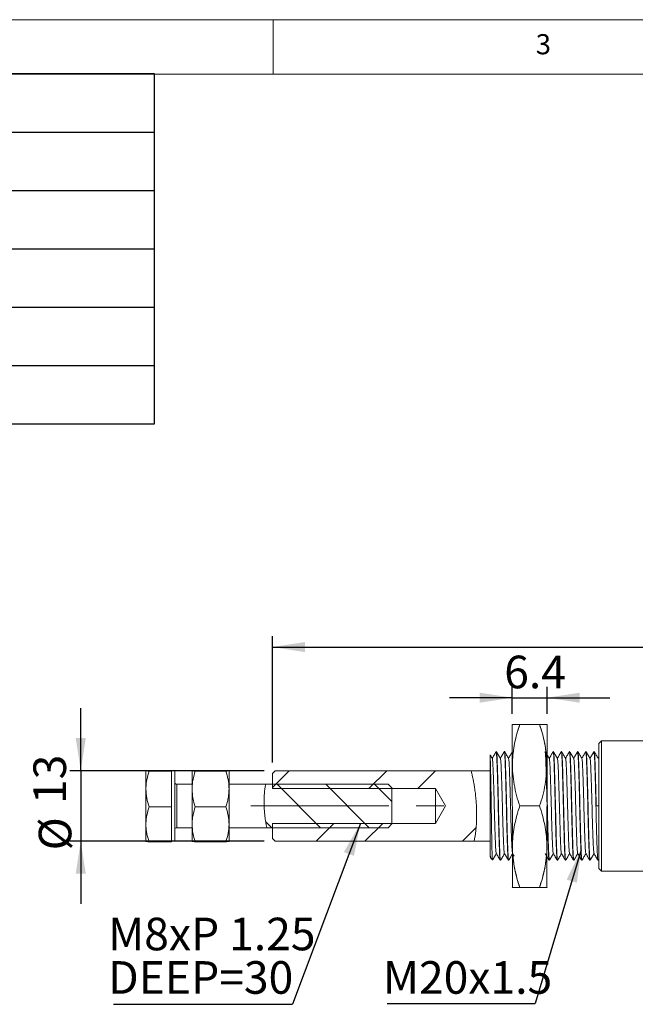
# Model space of a CAD drawing. Units: millimetres. Extents: x 5 to 296, y 5 to 205.
# Drawn here: x 75 to 132, y 114 to 205 of the extents above; entities that cross this region are included whole.
import ezdxf

# ---------------------------------------------------------------- set-up
doc = ezdxf.new("R2010")
doc.units = ezdxf.units.MM
doc.linetypes.add('CENTERX2', pattern=[20.32, 12.7, -2.54, 2.54, -2.54])
doc.layers.add('CENTER', color=1, linetype='CENTERX2')
doc.layers.add('DIM', color=5, linetype='Continuous')
doc.styles.add('SLDTEXTSTYLE0', font='TXT', dxfattribs={"width": 0.7})
doc.styles.add('SLDTEXTSTYLE1', font='TXT', dxfattribs={"width": 0.75})
doc.dimstyles.new('SLDDIMSTYLE2', dxfattribs={"dimtxt": 3, "dimasz": 3, "dimexe": 0, "dimexo": 0.0625, "dimgap": 0.75, "dimtad": 1, "dimdec": 0, "dimlfac": 2, "dimrnd": 1e-09, "dimzin": 12, "dimdsep": 46, "dimtxsty": 'SLDTEXTSTYLE0', "dimsah": 1, "dimcen": 0.09, "dimadec": 0, "dimazin": 3, "dimtfac": 1, "dimtdec": 0, "dimtofl": 0, "dimtmove": 0, "dimatfit": 3, "dimfxl": 0, "dimfrac": 2, "dimtolj": 1, "dimtzin": 12, "dimarcsym": 0})
doc.dimstyles.new('SLDDIMSTYLE5', dxfattribs={"dimtxt": 3, "dimasz": 3, "dimexe": 0, "dimexo": 0.0625, "dimgap": 0.75, "dimtad": 1, "dimdec": 1, "dimlfac": 2, "dimrnd": 1e-09, "dimzin": 12, "dimdsep": 46, "dimtxsty": 'SLDTEXTSTYLE0', "dimsah": 1, "dimcen": 0.09, "dimadec": 0, "dimazin": 3, "dimtfac": 1, "dimtdec": 1, "dimtmove": 0, "dimatfit": 0, "dimfxl": 0, "dimfrac": 2, "dimtolj": 1, "dimtzin": 12, "dimarcsym": 0})
doc.dimstyles.new('SLDDIMSTYLE6', dxfattribs={"dimtxt": 3, "dimasz": 3, "dimexe": 0, "dimexo": 0.0625, "dimgap": 0.75, "dimtad": 1, "dimdec": 1, "dimlfac": 2, "dimrnd": 1e-09, "dimzin": 12, "dimdsep": 46, "dimtxsty": 'SLDTEXTSTYLE0', "dimsah": 1, "dimcen": 0.09, "dimadec": 0, "dimazin": 3, "dimtfac": 1, "dimtmove": 0, "dimatfit": 0, "dimfxl": 0, "dimfrac": 2, "dimtolj": 1, "dimtzin": 12, "dimarcsym": 0})
doc.dimstyles.new('SLDDIMSTYLE7', dxfattribs={"dimtxt": 0.18, "dimasz": 3, "dimexe": 0, "dimexo": 0.0625, "dimgap": 0, "dimtad": 0, "dimtih": 1, "dimtoh": 1, "dimdec": 0, "dimrnd": 1e-09, "dimzin": 0, "dimdsep": 46, "dimtxsty": 'Standard', "dimsah": 1, "dimcen": 0.09, "dimadec": 0, "dimazin": 0, "dimtfac": 3, "dimtdec": 0, "dimtofl": 0, "dimtmove": 0, "dimatfit": 3, "dimfxl": 0, "dimfrac": 2, "dimtolj": 1, "dimtzin": 0, "dimarcsym": 0})

# ---------------------------------------------------------------- blocks, each defined once
blk = doc.blocks.new('SW_TABLEANNOTATION_0')
at = {"layer": 'DIM', "color": 0}
for p, q in [((0, 0), (0, -32.221)), ((77.606, 0), (0, 0)), ((38.803, 0), (38.803, -32.221)), ((77.606, -32.221), (77.606, 0)), ((0, -5.37), (77.606, -5.37)), ((0, -10.74), (77.606, -10.74)), ((0, -16.11), (77.606, -16.11)), ((0, -21.481), (77.606, -21.481)), ((0, -26.851), (77.606, -26.851)), ((0, -32.221), (77.606, -32.221))]:
    blk.add_line(p, q, dxfattribs=at)
at = {"layer": 'DIM', "color": 0, "char_height": 3.5, "attachment_point": 1, "style": 'SLDTEXTSTYLE0'}
for s, insert in [('Part No:', (0.5, -0.752)), ('GH-30550M', (39.303, -0.752)), ('Holding Capacity:', (0.5, -5.729)), ('550 Kg', (39.303, -5.729)), ('Plunger Stroke:', (0.5, -11.099)), ('38 mm', (39.303, -11.099)), ('Handle Opens:', (0.5, -16.469)), ('185', (39.303, -16.469)), ('%%d', (45.457, -16.469)), ('Weight:', (0.5, -21.839)), ('0.46 Kg', (39.303, -21.839)), ('Spindle Supplied:', (0.5, -27.209)), ('SA-084012', (39.303, -27.209))]:
    blk.add_mtext(s, dxfattribs=dict(at, insert=insert))
blk = doc.blocks.new('_D_6')
at = {"layer": 'DIM', "color": 5}
for p, q in [((120.505, 141.114), (120.505, 143.601)), ((123.705, 141.114), (123.705, 143.601)), ((120.505, 142.601), (114.736, 142.601)), ((120.505, 142.601), (123.705, 142.601)), ((123.705, 142.601), (129.474, 142.601))]:
    blk.add_line(p, q, dxfattribs=at)
for points in [[(120.505, 142.601), (117.505, 143.063), (117.505, 142.14)], [(123.705, 142.601), (126.705, 142.14), (126.705, 143.063)]]:
    blk.add_solid(points, dxfattribs=at)
at = {"layer": 'DIM', "color": 5, "insert": (119.763, 146.469), "char_height": 3, "attachment_point": 1, "style": 'SLDTEXTSTYLE0'}
blk.add_mtext('6.4', dxfattribs=at)
blk = doc.blocks.new('_D_7')
at = {"layer": 'DIM', "color": 5}
for p, q in [((80.776, 135.884), (80.776, 141.653)), ((97.676, 135.884), (79.776, 135.884)), ((80.776, 135.884), (80.776, 129.394)), ((97.676, 129.394), (79.776, 129.394)), ((80.776, 129.394), (80.776, 123.624))]:
    blk.add_line(p, q, dxfattribs=at)
for points in [[(80.776, 135.884), (81.238, 138.884), (80.315, 138.884)], [(80.776, 129.394), (80.315, 126.394), (81.238, 126.394)]]:
    blk.add_solid(points, dxfattribs=at)
at = {"layer": 'DIM', "color": 5, "char_height": 3, "attachment_point": 1, "rotation": 90, "style": 'SLDTEXTSTYLE0'}
for s, insert in [('13', (76.421, 132.814)), ('%%c', (76.909, 128.555))]:
    blk.add_mtext(s, dxfattribs=dict(at, insert=insert))
blk = doc.blocks.new('_D_9')
at = {"layer": 'DIM', "color": 5}
for p, q in [((98.426, 136.634), (98.426, 148.262)), ((178.369, 133.639), (178.369, 148.262)), ((98.426, 147.262), (178.369, 147.262))]:
    blk.add_line(p, q, dxfattribs=at)
for points in [[(98.426, 147.262), (101.426, 146.8), (101.426, 147.723)], [(178.369, 147.262), (175.369, 147.723), (175.369, 146.8)]]:
    blk.add_solid(points, dxfattribs=at)
at = {"layer": 'DIM', "color": 5, "insert": (135.466, 151.129), "char_height": 3, "attachment_point": 1, "style": 'SLDTEXTSTYLE0'}
blk.add_mtext('160', dxfattribs=at)
blk = doc.blocks.new('SW_NOTE_2')
at = {"layer": 'DIM', "color": 0}
blk.add_line((-13.608, 0), (0, 0), dxfattribs=at)
at = {"layer": 'DIM', "color": 0, "insert": (-14.006, 3.908), "char_height": 3, "attachment_point": 1, "style": 'SLDTEXTSTYLE0'}
blk.add_mtext('M20x1.5', dxfattribs=at)
blk = doc.blocks.new('SW_NOTE_3')
at = {"layer": 'DIM', "color": 0}
blk.add_line((-16.475, 0), (0, 0), dxfattribs=at)
at = {"layer": 'DIM', "color": 0, "char_height": 3, "attachment_point": 1, "style": 'SLDTEXTSTYLE0'}
for s, insert in [('M8xP 1.25', (-16.973, 7.971)), ('DEEP=30', (-16.973, 3.971))]:
    blk.add_mtext(s, dxfattribs=dict(at, insert=insert))

msp = doc.modelspace()

# ---------------------------------------------------------------- hatches: boundary and pattern name
at = {"linetype": 'Continuous', "lineweight": 0}
h = msp.add_hatch(dxfattribs=at)
h.set_pattern_fill('ANSI32', style=0)
edge = h.paths.add_edge_path(flags=0)
edge.add_line((98.676164, 129.393632), (116.987357, 129.393632))
edge.add_spline(control_points=[(116.987357, 129.393632), (117.204633, 130.37544), (117.317121, 132.564359), (116.985322, 134.866889), (116.710401, 135.883632)], knot_values=[0.65121188, 0.65121188, 0.65121188, 0.65121188, 0.701492325, 0.749760363, 0.749760363, 0.749760363, 0.749760363], weights=[1, 1, 1, 1, 1], degree=3, periodic=0)
edge.add_line((116.710401, 135.883632), (98.676164, 135.883632))
edge.add_line((98.676164, 135.883632), (98.426164, 135.633632))
edge.add_line((98.426164, 135.633632), (98.426164, 134.248132))
edge.add_line((98.426164, 134.248132), (113.426164, 134.248132))
edge.add_line((113.426164, 134.248132), (114.355409, 132.638632))
edge.add_line((114.355409, 132.638632), (113.426164, 131.029132))
edge.add_line((113.426164, 131.029132), (98.426164, 131.029132))
edge.add_line((98.426164, 131.029132), (98.426164, 129.643632))
edge.add_line((98.426164, 129.643632), (98.676164, 129.393632))
h = msp.add_hatch(dxfattribs=at)
h.set_pattern_fill('ANSI31', angle=90, style=0)
edge = h.paths.add_edge_path(flags=0)
edge.add_line((109.080914, 134.638632), (97.793681, 134.638632))
edge.add_spline(control_points=[(97.793681, 134.638632), (97.593416, 133.543108), (97.631411, 132.046185), (97.863382, 130.848073), (97.913381, 130.638632)], knot_values=[0.167245841, 0.167245841, 0.167245841, 0.167245841, 0.222898844, 0.235344881, 0.235344881, 0.235344881, 0.235344881], weights=[1, 1, 1, 1, 1], degree=3, periodic=0)
edge.add_line((97.913381, 130.638632), (109.080914, 130.638632))
edge.add_line((109.080914, 130.638632), (109.426164, 130.983882))
edge.add_line((109.426164, 130.983882), (109.426164, 134.293382))
edge.add_line((109.426164, 134.293382), (109.080914, 134.638632))

# ---------------------------------------------------------------- linework, layer by layer
at = {"color": 7, "linetype": 'Continuous', "lineweight": 0}
for p, q in [((292, 205), (5, 205)), ((98.5, 205), (98.5, 200)), ((287, 200), (10, 200))]:
    msp.add_line(p, q, dxfattribs=at)
at = {"color": 7, "linetype": 'Continuous', "lineweight": 15}
for p, q in [((120.519364, 140.138632), (120.504931, 140.113632)), ((123.020624, 140.138632), (121.189237, 140.138632)), ((123.704931, 140.113632), (123.690497, 140.138632)), ((128.708233, 138.638632), (128.458233, 138.388632)), ((128.458233, 126.888632), (128.458233, 138.388632)), ((133.958233, 138.638632), (128.708233, 138.638632)), ((128.708233, 138.638632), (128.708233, 126.638632)), ((118.458233, 128.197127), (118.458233, 137.330885)), ((119.045733, 137.638632), (119.020733, 137.638632)), ((119.795733, 137.638632), (119.770733, 137.638632)), ((124.295733, 137.638632), (124.270733, 137.638632)), ((125.045733, 137.638632), (125.020733, 137.638632)), ((125.795733, 137.638632), (125.770733, 137.638632)), ((126.545733, 137.638632), (126.520733, 137.638632)), ((127.295733, 137.638632), (127.270733, 137.638632)), ((128.045733, 137.638632), (128.020733, 137.638632)), ((128.45369, 137.093887), (128.408233, 137.015229)), ((86.776164, 135.88765), (86.777794, 135.889615)), ((86.776164, 135.88765), (86.776164, 134.193926)), ((89.126164, 135.841506), (87.066442, 135.841506)), ((89.426164, 135.888632), (89.126164, 135.888632)), ((89.126164, 135.88765), (89.126164, 135.841506)), ((89.126164, 135.841506), (89.126164, 134.193926)), ((89.426164, 135.888632), (89.426164, 129.388632)), ((91.026732, 135.889616), (91.026164, 135.888632)), ((91.026164, 135.88765), (91.029762, 135.889612)), ((91.026164, 135.88765), (91.026164, 134.193926)), ((91.316442, 135.841506), (94.135886, 135.841506)), ((94.426164, 135.88765), (94.422568, 135.889611)), ((94.426164, 135.888632), (94.425596, 135.889616)), ((94.426164, 134.193926), (94.426164, 135.88765)), ((98.426164, 135.633632), (98.676164, 135.883632)), ((98.426164, 135.633632), (98.426164, 134.248132)), ((116.710401, 135.883632), (98.676164, 135.883632)), ((118.458233, 135.883632), (116.710401, 135.883632)), ((86.776164, 134.193926), (86.776164, 130.944909)), ((89.126164, 134.193926), (89.126164, 132.546345)), ((91.026164, 134.638632), (89.626164, 134.638632)), ((91.026164, 134.193926), (91.026164, 130.944909)), ((97.793681, 134.638632), (94.426164, 134.638632)), ((94.426164, 130.944909), (94.426164, 134.193926)), ((109.080914, 134.638632), (97.793681, 134.638632)), ((113.426164, 134.248132), (98.426164, 134.248132)), ((109.426164, 134.293382), (109.080914, 134.638632)), ((109.426164, 130.983882), (109.426164, 134.293382)), ((113.426164, 134.248132), (113.426164, 131.029132)), ((114.355409, 132.638632), (113.426164, 134.248132)), ((89.126164, 132.546345), (87.066442, 132.546345)), ((89.126164, 132.546345), (89.126164, 130.944909)), ((91.316442, 132.546345), (94.135886, 132.546345)), ((113.426164, 131.029132), (114.355409, 132.638632)), ((123.020624, 132.638632), (121.189237, 132.638632)), ((128.458233, 132.638632), (128.233233, 132.638632)), ((86.776164, 130.944909), (86.776164, 129.388632)), ((89.126164, 130.944909), (89.126164, 129.343472)), ((89.626164, 130.638632), (91.026164, 130.638632)), ((91.026164, 130.944909), (91.026164, 129.388632)), ((94.426164, 129.389615), (94.426164, 130.944909)), ((94.426164, 130.638632), (97.913381, 130.638632)), ((97.913381, 130.638632), (109.080914, 130.638632)), ((98.426164, 131.029132), (113.426164, 131.029132)), ((98.426164, 131.029132), (98.426164, 129.643632)), ((109.080914, 130.638632), (109.426164, 130.983882)), ((98.676164, 129.393632), (98.426164, 129.643632)), ((86.776164, 129.388632), (86.776732, 129.387649)), ((89.126164, 129.343472), (87.066442, 129.343472)), ((89.126164, 129.388632), (89.426164, 129.388632)), ((91.026164, 129.388632), (91.026732, 129.387649)), ((91.316442, 129.343472), (94.135886, 129.343472)), ((98.676164, 129.393632), (116.987357, 129.393632)), ((116.987357, 129.393632), (118.458233, 129.393632)), ((118.553464, 127.793401), (118.680709, 127.666156)), ((120.527981, 128.271123), (120.674244, 128.018033)), ((118.685891, 127.661958), (118.687411, 127.669951)), ((119.395733, 127.638632), (119.420733, 127.638632)), ((120.145733, 127.638632), (120.170733, 127.638632)), ((123.895733, 127.638632), (123.920733, 127.638632)), ((124.645733, 127.638632), (124.670733, 127.638632)), ((125.395733, 127.638632), (125.420733, 127.638632)), ((126.145733, 127.638632), (126.170733, 127.638632)), ((126.895733, 127.638632), (126.920733, 127.638632)), ((127.645733, 127.638632), (127.670733, 127.638632)), ((128.395733, 127.638632), (128.458233, 127.638632)), ((128.458233, 126.888632), (128.708233, 126.638632)), ((128.708233, 126.638632), (133.958233, 126.638632)), ((120.504931, 125.163632), (120.519364, 125.138632)), ((123.020624, 125.138632), (121.189237, 125.138632)), ((123.690497, 125.138632), (123.704931, 125.163632))]:
    msp.add_line(p, q, dxfattribs=at)
at = {"color": 8, "linetype": 'Continuous', "lineweight": 15}
msp.add_line((89.626164, 134.638632), (89.626164, 130.638632), dxfattribs=at)
at = {"color": 7, "linetype": 'Continuous', "lineweight": 15}
for centre, start, end in [((89.626164, 134.838632), 180, 270), ((89.626164, 130.438632), 90, 180)]:
    msp.add_arc(centre, 0.2, start, end, dxfattribs=at)
for points, knots in [([(121.189237, 132.638632), (121.087427, 132.961982), (120.883409, 133.609941), (120.664536, 134.606497), (120.531315, 135.623705), (120.505856, 136.602866), (120.573981, 137.530815), (120.755059, 138.701732), (121.01505, 139.562164), (121.189237, 140.138632)], [0, 0, 0, 0, 0.132042487, 0.264599526, 0.399316949, 0.535060317, 0.649953515, 0.765477588, 1, 1, 1, 1]), ([(121.189237, 140.138632), (121.113502, 140.138632), (120.971941, 140.138632), (120.81004, 140.138632), (120.694259, 140.138632), (120.612304, 140.138632), (120.556819, 140.138632), (120.52407, 140.138632), (120.522083, 140.138632), (120.521183, 140.138632)], [0, 0, 0, 0, 0.193546295, 0.361768147, 0.509391752, 0.63612264, 0.764203031, 0.893334563, 1, 1, 1, 1]), ([(121.189237, 140.138632), (121.088336, 139.815198), (120.886141, 139.16707), (120.690234, 138.329017), (120.631255, 137.813229), (120.610563, 137.632273)], [0, 0, 0, 0, 0.3927054656, 0.7869412496, 1, 1, 1, 1]), ([(123.020624, 132.638632), (123.122435, 132.961982), (123.326453, 133.609941), (123.545326, 134.606497), (123.678546, 135.623705), (123.704005, 136.602866), (123.635881, 137.530815), (123.454803, 138.701732), (123.194812, 139.562164), (123.020624, 140.138632)], [0, 0, 0, 0, 0.132042487, 0.264599526, 0.399316949, 0.535060317, 0.649953515, 0.765477588, 1, 1, 1, 1]), ([(123.020624, 140.138632), (123.096498, 140.138632), (123.238188, 140.138632), (123.400132, 140.138632), (123.515841, 140.138632), (123.597732, 140.138632), (123.653151, 140.138632), (123.685826, 140.138632), (123.68778, 140.138632), (123.688662, 140.138632)], [0, 0, 0, 0, 0.193904576, 0.362105184, 0.5097103, 0.636425372, 0.764490007, 0.893605781, 1, 1, 1, 1]), ([(123.020624, 140.138632), (123.12167, 139.815215), (123.324157, 139.167119), (123.526288, 138.293948), (123.588469, 137.742696), (123.612874, 137.526335)], [0, 0, 0, 0, 0.377006066, 0.755481273, 1, 1, 1, 1]), ([(118.458233, 137.330885), (118.462374, 137.282852), (118.470772, 137.185463), (118.483537, 136.883397), (118.49623, 136.472092), (118.508076, 135.953533), (118.520468, 135.333854), (118.533412, 134.635125), (118.546517, 133.868862), (118.559278, 133.069623), (118.571282, 132.248963), (118.583977, 131.44216), (118.597071, 130.657097), (118.610049, 129.929485), (118.622625, 129.269416), (118.634635, 128.706941), (118.647621, 128.246524), (118.660606, 127.913723), (118.673123, 127.705327), (118.68078, 127.681306), (118.684425, 127.669871)], [0, 0, 0, 0, 0.053273745, 0.10801471, 0.161288455, 0.216029019, 0.270678207, 0.326874504, 0.38215327, 0.439035125, 0.494312828, 0.551164728, 0.606942296, 0.664326393, 0.720285545, 0.777857766, 0.834080042, 0.891907605, 0.948547144, 1, 1, 1, 1]), ([(118.66349, 137.006132), (118.602958, 137.110868), (118.536879, 137.225203), (118.47081, 137.339542), (118.465265, 137.349139)], [0, 0, 0, 0, 0.916060474, 1, 1, 1, 1]), ([(119.01615, 137.634599), (118.955623, 137.529849), (118.836326, 137.323388), (118.717012, 137.116936), (118.658233, 137.015229)], [0, 0, 0, 0, 0.507359814, 1, 1, 1, 1]), ([(118.663579, 136.9914), (118.66933, 136.978072), (118.682745, 136.946979), (118.705117, 136.701091), (118.72931, 136.29667), (118.751983, 135.749499), (118.774652, 135.085756), (118.798858, 134.322755), (118.823063, 133.494295), (118.845733, 132.638632), (118.868403, 131.78297), (118.892608, 130.95451), (118.916813, 130.191509), (118.939482, 129.527766), (118.962155, 128.980595), (118.986349, 128.576172), (119.008723, 128.330269), (119.02214, 128.299174), (119.027892, 128.285843)], [0, 0, 0, 0, 0.048763939, 0.113761097, 0.178758254, 0.242504634, 0.306251015, 0.371248172, 0.436245329, 0.49999171, 0.56373809, 0.628735247, 0.693732405, 0.757478785, 0.821225165, 0.886222323, 0.95121948, 1, 1, 1, 1]), ([(119.016009, 137.619067), (119.017585, 137.626585), (119.026751, 137.670308), (119.043374, 137.564479), (119.067615, 137.291186), (119.091811, 136.820231), (119.114483, 136.196707), (119.137152, 135.437055), (119.161358, 134.564641), (119.185563, 133.617161), (119.208233, 132.638634), (119.230903, 131.660096), (119.255108, 130.71265), (119.279313, 129.840112), (119.301983, 129.080915), (119.324653, 128.455688), (119.348858, 127.99121), (119.373063, 127.693803), (119.388225, 127.656903), (119.395733, 127.638632)], [0, 0, 0, 0, 0.012689578, 0.073797194, 0.136103381, 0.198409567, 0.259517183, 0.3206248, 0.382930986, 0.445237173, 0.506344789, 0.567452405, 0.629758592, 0.692064778, 0.753172394, 0.814280011, 0.876586197, 0.938892384, 1, 1, 1, 1]), ([(119.41349, 137.006132), (119.352959, 137.110869), (119.231892, 137.320354), (119.110842, 137.529848), (119.050314, 137.6346)], [0, 0, 0, 0, 0.499976288, 1, 1, 1, 1]), ([(119.050456, 137.619069), (119.056411, 137.603453), (119.07003, 137.567742), (119.092615, 137.284694), (119.116811, 136.821933), (119.139483, 136.196255), (119.162152, 135.437179), (119.186358, 134.564608), (119.210563, 133.617171), (119.233233, 132.63863), (119.255903, 131.660103), (119.280108, 130.712627), (119.304313, 129.840198), (119.326982, 129.080602), (119.349653, 128.456869), (119.373854, 127.986708), (119.398074, 127.710458), (119.414754, 127.612628), (119.423859, 127.648255), (119.425422, 127.654375)], [0, 0, 0, 0, 0.049042699, 0.112150647, 0.175258595, 0.237152549, 0.299046504, 0.362154451, 0.425262399, 0.487156354, 0.549050308, 0.612158256, 0.675266204, 0.737160158, 0.799054112, 0.86216206, 0.925270008, 0.987163962, 1, 1, 1, 1]), ([(119.76615, 137.634599), (119.705623, 137.529849), (119.586326, 137.323388), (119.467012, 137.116936), (119.408233, 137.015229)], [0, 0, 0, 0, 0.507359814, 1, 1, 1, 1]), ([(119.413579, 136.9914), (119.41933, 136.978072), (119.432745, 136.946979), (119.455117, 136.701091), (119.47931, 136.29667), (119.501983, 135.749499), (119.524652, 135.085756), (119.548858, 134.322755), (119.573063, 133.494295), (119.595733, 132.638632), (119.618403, 131.78297), (119.642608, 130.95451), (119.666813, 130.191509), (119.689482, 129.527766), (119.712155, 128.980595), (119.736349, 128.576172), (119.758723, 128.330269), (119.77214, 128.299174), (119.777892, 128.285843)], [0, 0, 0, 0, 0.048763939, 0.113761097, 0.178758254, 0.242504634, 0.306251015, 0.371248172, 0.436245329, 0.49999171, 0.56373809, 0.628735247, 0.693732405, 0.757478785, 0.821225165, 0.886222323, 0.95121948, 1, 1, 1, 1]), ([(119.766009, 137.619067), (119.767585, 137.626585), (119.776751, 137.670308), (119.793374, 137.564479), (119.817615, 137.291186), (119.841811, 136.820231), (119.864483, 136.196707), (119.887152, 135.437055), (119.911358, 134.564641), (119.935563, 133.617161), (119.958233, 132.638634), (119.980903, 131.660096), (120.005108, 130.71265), (120.029313, 129.840112), (120.051983, 129.080915), (120.074653, 128.455688), (120.098858, 127.99121), (120.123063, 127.693803), (120.138225, 127.656903), (120.145733, 127.638632)], [0, 0, 0, 0, 0.012689578, 0.073797194, 0.136103381, 0.198409567, 0.259517183, 0.3206248, 0.382930986, 0.445237173, 0.506344789, 0.567452405, 0.629758592, 0.692064778, 0.753172394, 0.814280011, 0.876586197, 0.938892384, 1, 1, 1, 1]), ([(119.795733, 137.638632), (119.80324, 137.620362), (119.818403, 137.583461), (119.842608, 137.286055), (119.866813, 136.821576), (119.889483, 136.19635), (119.912153, 135.437153), (119.936358, 134.564615), (119.960563, 133.617169), (119.983233, 132.638631), (120.005903, 131.660103), (120.030108, 130.712627), (120.054313, 129.840198), (120.076982, 129.080602), (120.099653, 128.456869), (120.123854, 127.986708), (120.148074, 127.710458), (120.164754, 127.612628), (120.173859, 127.648255), (120.175422, 127.654375)], [0, 0, 0, 0, 0.061108632, 0.123415854, 0.185723076, 0.246831707, 0.307940339, 0.370247561, 0.432554783, 0.493663414, 0.554772046, 0.617079268, 0.67938649, 0.740495121, 0.801603753, 0.863910975, 0.926218197, 0.987326828, 1, 1, 1, 1]), ([(120.16349, 137.006132), (120.102959, 137.110869), (119.981892, 137.320354), (119.860842, 137.529848), (119.800314, 137.6346)], [0, 0, 0, 0, 0.4999762881, 1, 1, 1, 1]), ([(120.51615, 137.634599), (120.455623, 137.529849), (120.336326, 137.323388), (120.217012, 137.116936), (120.158233, 137.015229)], [0, 0, 0, 0, 0.507359814, 1, 1, 1, 1]), ([(120.163579, 136.9914), (120.16933, 136.978072), (120.182745, 136.946979), (120.205117, 136.701091), (120.22931, 136.29667), (120.251983, 135.749499), (120.274652, 135.085756), (120.298858, 134.322755), (120.323063, 133.494295), (120.345733, 132.638632), (120.368403, 131.78297), (120.392608, 130.95451), (120.416813, 130.191509), (120.439482, 129.527766), (120.462155, 128.980595), (120.486349, 128.576172), (120.508723, 128.330269), (120.52214, 128.299174), (120.527892, 128.285843)], [0, 0, 0, 0, 0.0487639391, 0.1137610966, 0.178758254, 0.2425046343, 0.3062510146, 0.371248172, 0.4362453294, 0.4999917097, 0.56373809, 0.6287352474, 0.6937324048, 0.7574787851, 0.8212251654, 0.8862223228, 0.9512194803, 1, 1, 1, 1]), ([(123.520733, 137.638632), (123.52824, 137.620362), (123.543403, 137.583461), (123.567608, 137.286055), (123.591813, 136.821576), (123.614483, 136.19635), (123.637153, 135.437153), (123.661358, 134.564615), (123.685563, 133.617168), (123.708233, 132.638632), (123.730903, 131.660097), (123.755108, 130.71265), (123.779313, 129.840112), (123.801983, 129.080915), (123.824653, 128.455688), (123.848858, 127.99121), (123.873063, 127.693803), (123.888225, 127.656903), (123.895733, 127.638632)], [0, 0, 0, 0, 0.061893012, 0.125, 0.188106988, 0.25, 0.311893012, 0.375, 0.438106988, 0.5, 0.561893012, 0.625, 0.688106988, 0.75, 0.811893012, 0.875, 0.938106988, 1, 1, 1, 1]), ([(123.91349, 137.006132), (123.852959, 137.110869), (123.731892, 137.320354), (123.610842, 137.529848), (123.550314, 137.6346)], [0, 0, 0, 0, 0.499976288, 1, 1, 1, 1]), ([(123.550456, 137.619069), (123.556411, 137.603453), (123.57003, 137.567742), (123.592615, 137.284694), (123.616811, 136.821933), (123.639483, 136.196255), (123.662152, 135.437179), (123.686358, 134.564608), (123.710563, 133.617171), (123.733233, 132.63863), (123.755903, 131.660103), (123.780108, 130.712627), (123.804313, 129.840198), (123.826982, 129.080602), (123.849653, 128.456869), (123.873854, 127.986708), (123.898074, 127.710458), (123.914754, 127.612628), (123.923859, 127.648255), (123.925422, 127.654375)], [0, 0, 0, 0, 0.049042699, 0.112150647, 0.175258595, 0.237152549, 0.299046504, 0.362154451, 0.425262399, 0.487156354, 0.549050308, 0.612158256, 0.675266204, 0.737160158, 0.799054112, 0.86216206, 0.925270008, 0.987163962, 1, 1, 1, 1]), ([(124.26615, 137.634599), (124.205623, 137.529849), (124.086326, 137.323388), (123.967012, 137.116936), (123.908233, 137.015229)], [0, 0, 0, 0, 0.507359814, 1, 1, 1, 1]), ([(123.913579, 136.9914), (123.91933, 136.978072), (123.932745, 136.946979), (123.955117, 136.701091), (123.97931, 136.29667), (124.001983, 135.749499), (124.024652, 135.085756), (124.048858, 134.322755), (124.073063, 133.494295), (124.095733, 132.638632), (124.118403, 131.78297), (124.142608, 130.95451), (124.166813, 130.191509), (124.189482, 129.527766), (124.212155, 128.980595), (124.236349, 128.576172), (124.258723, 128.330269), (124.27214, 128.299174), (124.277892, 128.285843)], [0, 0, 0, 0, 0.048763939, 0.113761097, 0.178758254, 0.242504634, 0.306251015, 0.371248172, 0.436245329, 0.49999171, 0.56373809, 0.628735247, 0.693732405, 0.757478785, 0.821225165, 0.886222323, 0.95121948, 1, 1, 1, 1]), ([(124.266009, 137.619067), (124.267585, 137.626585), (124.276751, 137.670308), (124.293374, 137.564479), (124.317615, 137.291186), (124.341811, 136.820231), (124.364483, 136.196707), (124.387152, 135.437055), (124.411358, 134.564641), (124.435563, 133.617161), (124.458233, 132.638634), (124.480903, 131.660096), (124.505108, 130.71265), (124.529313, 129.840112), (124.551983, 129.080915), (124.574653, 128.455688), (124.598858, 127.99121), (124.623063, 127.693803), (124.638225, 127.656903), (124.645733, 127.638632)], [0, 0, 0, 0, 0.012689578, 0.073797194, 0.136103381, 0.198409567, 0.259517183, 0.3206248, 0.382930986, 0.445237173, 0.506344789, 0.567452405, 0.629758592, 0.692064778, 0.753172394, 0.814280011, 0.876586197, 0.938892384, 1, 1, 1, 1]), ([(124.66349, 137.006132), (124.602959, 137.110869), (124.481892, 137.320354), (124.360842, 137.529848), (124.300314, 137.6346)], [0, 0, 0, 0, 0.4999762881, 1, 1, 1, 1]), ([(124.300456, 137.619069), (124.306411, 137.603453), (124.32003, 137.567742), (124.342615, 137.284694), (124.366811, 136.821933), (124.389483, 136.196255), (124.412152, 135.437179), (124.436358, 134.564608), (124.460563, 133.617171), (124.483233, 132.63863), (124.505903, 131.660103), (124.530108, 130.712627), (124.554313, 129.840198), (124.576982, 129.080602), (124.599653, 128.456869), (124.623854, 127.986708), (124.648074, 127.710458), (124.664754, 127.612628), (124.673859, 127.648255), (124.675422, 127.654375)], [0, 0, 0, 0, 0.049042699, 0.112150647, 0.175258595, 0.237152549, 0.299046504, 0.362154451, 0.425262399, 0.487156354, 0.549050308, 0.612158256, 0.675266204, 0.737160158, 0.799054112, 0.86216206, 0.925270008, 0.987163962, 1, 1, 1, 1]), ([(125.01615, 137.634599), (124.955623, 137.529849), (124.836326, 137.323388), (124.717012, 137.116936), (124.658233, 137.015229)], [0, 0, 0, 0, 0.507359814, 1, 1, 1, 1]), ([(124.663579, 136.9914), (124.66933, 136.978072), (124.682745, 136.946979), (124.705117, 136.701091), (124.72931, 136.29667), (124.751983, 135.749499), (124.774652, 135.085756), (124.798858, 134.322755), (124.823063, 133.494295), (124.845733, 132.638632), (124.868403, 131.78297), (124.892608, 130.95451), (124.916813, 130.191509), (124.939482, 129.527766), (124.962155, 128.980595), (124.986349, 128.576172), (125.008723, 128.330269), (125.02214, 128.299174), (125.027892, 128.285843)], [0, 0, 0, 0, 0.048763939, 0.113761097, 0.178758254, 0.242504634, 0.306251015, 0.371248172, 0.436245329, 0.49999171, 0.56373809, 0.628735247, 0.693732405, 0.757478785, 0.821225165, 0.886222323, 0.95121948, 1, 1, 1, 1]), ([(125.016009, 137.619067), (125.017585, 137.626585), (125.026751, 137.670308), (125.043374, 137.564479), (125.067615, 137.291186), (125.091811, 136.820231), (125.114483, 136.196707), (125.137152, 135.437055), (125.161358, 134.564641), (125.185563, 133.617161), (125.208233, 132.638634), (125.230903, 131.660096), (125.255108, 130.71265), (125.279313, 129.840112), (125.301983, 129.080915), (125.324653, 128.455688), (125.348858, 127.99121), (125.373063, 127.693803), (125.388225, 127.656903), (125.395733, 127.638632)], [0, 0, 0, 0, 0.012689578, 0.073797194, 0.136103381, 0.198409567, 0.259517183, 0.3206248, 0.382930986, 0.445237173, 0.506344789, 0.567452405, 0.629758592, 0.692064778, 0.753172394, 0.814280011, 0.876586197, 0.938892384, 1, 1, 1, 1]), ([(125.41349, 137.006132), (125.352959, 137.110869), (125.231892, 137.320354), (125.110842, 137.529848), (125.050314, 137.6346)], [0, 0, 0, 0, 0.4999762881, 1, 1, 1, 1]), ([(125.050456, 137.619069), (125.056411, 137.603453), (125.07003, 137.567742), (125.092615, 137.284694), (125.116811, 136.821933), (125.139483, 136.196255), (125.162152, 135.437179), (125.186358, 134.564608), (125.210563, 133.617171), (125.233233, 132.63863), (125.255903, 131.660103), (125.280108, 130.712627), (125.304313, 129.840198), (125.326982, 129.080602), (125.349653, 128.456869), (125.373854, 127.986708), (125.398074, 127.710458), (125.414754, 127.612628), (125.423859, 127.648255), (125.425422, 127.654375)], [0, 0, 0, 0, 0.049042699, 0.112150647, 0.175258595, 0.237152549, 0.299046504, 0.362154451, 0.425262399, 0.487156354, 0.549050308, 0.612158256, 0.675266204, 0.737160158, 0.799054112, 0.86216206, 0.925270008, 0.987163962, 1, 1, 1, 1]), ([(125.76615, 137.634599), (125.705623, 137.529849), (125.586326, 137.323388), (125.467012, 137.116936), (125.408233, 137.015229)], [0, 0, 0, 0, 0.507359814, 1, 1, 1, 1]), ([(125.413579, 136.9914), (125.41933, 136.978072), (125.432745, 136.946979), (125.455117, 136.701091), (125.47931, 136.29667), (125.501983, 135.749499), (125.524652, 135.085756), (125.548858, 134.322755), (125.573063, 133.494295), (125.595733, 132.638632), (125.618403, 131.78297), (125.642608, 130.95451), (125.666813, 130.191509), (125.689482, 129.527766), (125.712155, 128.980595), (125.736349, 128.576172), (125.758723, 128.330269), (125.77214, 128.299174), (125.777892, 128.285843)], [0, 0, 0, 0, 0.048763939, 0.113761097, 0.178758254, 0.242504634, 0.306251015, 0.371248172, 0.436245329, 0.49999171, 0.56373809, 0.628735247, 0.693732405, 0.757478785, 0.821225165, 0.886222323, 0.95121948, 1, 1, 1, 1]), ([(125.766009, 137.619067), (125.767585, 137.626585), (125.776751, 137.670308), (125.793374, 137.564479), (125.817615, 137.291186), (125.841811, 136.820231), (125.864483, 136.196707), (125.887152, 135.437055), (125.911358, 134.564641), (125.935563, 133.617161), (125.958233, 132.638634), (125.980903, 131.660096), (126.005108, 130.71265), (126.029313, 129.840112), (126.051983, 129.080915), (126.074653, 128.455688), (126.098858, 127.99121), (126.123063, 127.693803), (126.138225, 127.656903), (126.145733, 127.638632)], [0, 0, 0, 0, 0.012689578, 0.073797194, 0.136103381, 0.198409567, 0.259517183, 0.3206248, 0.382930986, 0.445237173, 0.506344789, 0.567452405, 0.629758592, 0.692064778, 0.753172394, 0.814280011, 0.876586197, 0.938892384, 1, 1, 1, 1]), ([(126.16349, 137.006132), (126.102959, 137.110869), (125.981892, 137.320354), (125.860842, 137.529848), (125.800314, 137.6346)], [0, 0, 0, 0, 0.4999762881, 1, 1, 1, 1]), ([(125.800456, 137.619069), (125.806411, 137.603453), (125.82003, 137.567742), (125.842615, 137.284694), (125.866811, 136.821933), (125.889483, 136.196255), (125.912152, 135.437179), (125.936358, 134.564608), (125.960563, 133.617171), (125.983233, 132.63863), (126.005903, 131.660103), (126.030108, 130.712627), (126.054313, 129.840198), (126.076982, 129.080602), (126.099653, 128.456869), (126.123854, 127.986708), (126.148074, 127.710458), (126.164754, 127.612628), (126.173859, 127.648255), (126.175422, 127.654375)], [0, 0, 0, 0, 0.049042699, 0.112150647, 0.175258595, 0.237152549, 0.299046504, 0.362154451, 0.425262399, 0.487156354, 0.549050308, 0.612158256, 0.675266204, 0.737160158, 0.799054112, 0.86216206, 0.925270008, 0.987163962, 1, 1, 1, 1]), ([(126.51615, 137.634599), (126.455623, 137.529849), (126.336326, 137.323388), (126.217012, 137.116936), (126.158233, 137.015229)], [0, 0, 0, 0, 0.507359814, 1, 1, 1, 1]), ([(126.163579, 136.9914), (126.16933, 136.978072), (126.182745, 136.946979), (126.205117, 136.701091), (126.22931, 136.29667), (126.251983, 135.749499), (126.274652, 135.085756), (126.298858, 134.322755), (126.323063, 133.494295), (126.345733, 132.638632), (126.368403, 131.78297), (126.392608, 130.95451), (126.416813, 130.191509), (126.439482, 129.527766), (126.462155, 128.980595), (126.486349, 128.576172), (126.508723, 128.330269), (126.52214, 128.299174), (126.527892, 128.285843)], [0, 0, 0, 0, 0.048763939, 0.113761097, 0.178758254, 0.242504634, 0.306251015, 0.371248172, 0.436245329, 0.49999171, 0.56373809, 0.628735247, 0.693732405, 0.757478785, 0.821225165, 0.886222323, 0.95121948, 1, 1, 1, 1]), ([(126.516009, 137.619067), (126.517585, 137.626585), (126.526751, 137.670308), (126.543374, 137.564479), (126.567615, 137.291186), (126.591811, 136.820231), (126.614483, 136.196707), (126.637152, 135.437055), (126.661358, 134.564641), (126.685563, 133.617161), (126.708233, 132.638634), (126.730903, 131.660096), (126.755108, 130.71265), (126.779313, 129.840112), (126.801983, 129.080915), (126.824653, 128.455688), (126.848858, 127.99121), (126.873063, 127.693803), (126.888225, 127.656903), (126.895733, 127.638632)], [0, 0, 0, 0, 0.012689578, 0.073797194, 0.136103381, 0.198409567, 0.259517183, 0.3206248, 0.382930986, 0.445237173, 0.506344789, 0.567452405, 0.629758592, 0.692064778, 0.753172394, 0.814280011, 0.876586197, 0.938892384, 1, 1, 1, 1]), ([(126.91349, 137.006132), (126.852959, 137.110869), (126.731892, 137.320354), (126.610842, 137.529848), (126.550314, 137.6346)], [0, 0, 0, 0, 0.499976288, 1, 1, 1, 1]), ([(126.550456, 137.619069), (126.556411, 137.603453), (126.57003, 137.567742), (126.592615, 137.284694), (126.616811, 136.821933), (126.639483, 136.196255), (126.662152, 135.437179), (126.686358, 134.564608), (126.710563, 133.617171), (126.733233, 132.63863), (126.755903, 131.660103), (126.780108, 130.712627), (126.804313, 129.840198), (126.826982, 129.080602), (126.849653, 128.456869), (126.873854, 127.986708), (126.898074, 127.710458), (126.914754, 127.612628), (126.923859, 127.648255), (126.925422, 127.654375)], [0, 0, 0, 0, 0.049042699, 0.112150647, 0.175258595, 0.237152549, 0.299046504, 0.362154451, 0.425262399, 0.487156354, 0.549050308, 0.612158256, 0.675266204, 0.737160158, 0.799054112, 0.86216206, 0.925270008, 0.987163962, 1, 1, 1, 1]), ([(127.26615, 137.634599), (127.205623, 137.529849), (127.086326, 137.323388), (126.967012, 137.116936), (126.908233, 137.015229)], [0, 0, 0, 0, 0.507359814, 1, 1, 1, 1]), ([(126.913579, 136.9914), (126.91933, 136.978072), (126.932745, 136.946979), (126.955117, 136.701091), (126.97931, 136.29667), (127.001983, 135.749499), (127.024652, 135.085756), (127.048858, 134.322755), (127.073063, 133.494295), (127.095733, 132.638632), (127.118403, 131.78297), (127.142608, 130.95451), (127.166813, 130.191509), (127.189482, 129.527766), (127.212155, 128.980595), (127.236349, 128.576172), (127.258723, 128.330269), (127.27214, 128.299174), (127.277892, 128.285843)], [0, 0, 0, 0, 0.0487639391, 0.1137610966, 0.178758254, 0.2425046343, 0.3062510146, 0.371248172, 0.4362453294, 0.4999917097, 0.56373809, 0.6287352474, 0.6937324048, 0.7574787851, 0.8212251654, 0.8862223228, 0.9512194803, 1, 1, 1, 1]), ([(127.266009, 137.619067), (127.267585, 137.626585), (127.276751, 137.670308), (127.293374, 137.564479), (127.317615, 137.291186), (127.341811, 136.820231), (127.364483, 136.196707), (127.387152, 135.437055), (127.411358, 134.564641), (127.435563, 133.617161), (127.458233, 132.638634), (127.480903, 131.660096), (127.505108, 130.71265), (127.529313, 129.840112), (127.551983, 129.080915), (127.574653, 128.455688), (127.598858, 127.99121), (127.623063, 127.693803), (127.638225, 127.656903), (127.645733, 127.638632)], [0, 0, 0, 0, 0.012689578, 0.073797194, 0.136103381, 0.198409567, 0.259517183, 0.3206248, 0.382930986, 0.445237173, 0.506344789, 0.567452405, 0.629758592, 0.692064778, 0.753172394, 0.814280011, 0.876586197, 0.938892384, 1, 1, 1, 1]), ([(127.295733, 137.638632), (127.30324, 137.620362), (127.318403, 137.583461), (127.342608, 137.286055), (127.366813, 136.821576), (127.389483, 136.19635), (127.412153, 135.437153), (127.436358, 134.564615), (127.460563, 133.617169), (127.483233, 132.638631), (127.505903, 131.660103), (127.530108, 130.712627), (127.554313, 129.840198), (127.576982, 129.080602), (127.599653, 128.456869), (127.623854, 127.986708), (127.648074, 127.710458), (127.664754, 127.612628), (127.673859, 127.648255), (127.675422, 127.654375)], [0, 0, 0, 0, 0.061108632, 0.123415854, 0.185723076, 0.246831707, 0.307940339, 0.370247561, 0.432554783, 0.493663414, 0.554772046, 0.617079268, 0.67938649, 0.740495121, 0.801603753, 0.863910975, 0.926218197, 0.987326828, 1, 1, 1, 1]), ([(127.66349, 137.006132), (127.602959, 137.110869), (127.481892, 137.320354), (127.360842, 137.529848), (127.300314, 137.6346)], [0, 0, 0, 0, 0.4999762881, 1, 1, 1, 1]), ([(128.01615, 137.634599), (127.955623, 137.529849), (127.836326, 137.323388), (127.717012, 137.116936), (127.658233, 137.015229)], [0, 0, 0, 0, 0.507359814, 1, 1, 1, 1]), ([(127.663579, 136.9914), (127.66933, 136.978072), (127.682745, 136.946979), (127.705117, 136.701091), (127.72931, 136.29667), (127.751983, 135.749499), (127.774652, 135.085756), (127.798858, 134.322755), (127.823063, 133.494295), (127.845733, 132.638632), (127.868403, 131.78297), (127.892608, 130.95451), (127.916813, 130.191509), (127.939482, 129.527766), (127.962155, 128.980595), (127.986349, 128.576172), (128.008723, 128.330269), (128.02214, 128.299174), (128.027892, 128.285843)], [0, 0, 0, 0, 0.048763939, 0.113761097, 0.178758254, 0.242504634, 0.306251015, 0.371248172, 0.436245329, 0.49999171, 0.56373809, 0.628735247, 0.693732405, 0.757478785, 0.821225165, 0.886222323, 0.95121948, 1, 1, 1, 1]), ([(128.016009, 137.619067), (128.017585, 137.626585), (128.026751, 137.670308), (128.043374, 137.564479), (128.067615, 137.291186), (128.091811, 136.820231), (128.114483, 136.196707), (128.137152, 135.437055), (128.161358, 134.564641), (128.185563, 133.617161), (128.208233, 132.638634), (128.230903, 131.660096), (128.255108, 130.71265), (128.279313, 129.840112), (128.301983, 129.080915), (128.324653, 128.455688), (128.348858, 127.99121), (128.373063, 127.693803), (128.388225, 127.656903), (128.395733, 127.638632)], [0, 0, 0, 0, 0.012689578, 0.073797194, 0.136103381, 0.198409567, 0.259517183, 0.3206248, 0.382930986, 0.445237173, 0.506344789, 0.567452405, 0.629758592, 0.692064778, 0.753172394, 0.814280011, 0.876586197, 0.938892384, 1, 1, 1, 1]), ([(128.41349, 137.006132), (128.352959, 137.110869), (128.231892, 137.320354), (128.110842, 137.529848), (128.050314, 137.6346)], [0, 0, 0, 0, 0.499976288, 1, 1, 1, 1]), ([(128.050456, 137.619069), (128.056411, 137.603453), (128.07003, 137.567742), (128.092615, 137.284694), (128.116811, 136.821933), (128.139483, 136.196255), (128.162152, 135.437179), (128.186358, 134.564608), (128.210563, 133.61717), (128.225725, 132.962693), (128.233233, 132.638632)], [0, 0, 0, 0, 0.100671373, 0.230214892, 0.35975841, 0.486809928, 0.613861446, 0.743404964, 0.872948482, 1, 1, 1, 1]), ([(87.066442, 135.841506), (87.029043, 135.844869), (86.927063, 135.85404), (86.805394, 135.869419), (86.785949, 135.881547), (86.776164, 135.88765)], [0, 0, 0, 0, 0.223412705, 0.609201371, 1, 1, 1, 1]), ([(86.776164, 134.193926), (86.77651, 134.232971), (86.779135, 134.528712), (86.84253, 135.086322), (86.99135, 135.588245), (87.066442, 135.841506)], [0, 0, 0, 0, 0.070076912, 0.530777664, 1, 1, 1, 1]), ([(91.316442, 135.841506), (91.273666, 135.845381), (91.169506, 135.854816), (91.052916, 135.870216), (91.035117, 135.881815), (91.026164, 135.88765)], [0, 0, 0, 0, 0.257243262, 0.626379886, 1, 1, 1, 1]), ([(91.026164, 134.193926), (91.02651, 134.232971), (91.029135, 134.528712), (91.09253, 135.086322), (91.24135, 135.588245), (91.316442, 135.841506)], [0, 0, 0, 0, 0.070076912, 0.530777664, 1, 1, 1, 1]), ([(94.135886, 135.841506), (94.178662, 135.845381), (94.282822, 135.854816), (94.399412, 135.870216), (94.417211, 135.881815), (94.426164, 135.88765)], [0, 0, 0, 0, 0.257243262, 0.626379886, 1, 1, 1, 1]), ([(94.426164, 134.193926), (94.425817, 134.232971), (94.423193, 134.528712), (94.359798, 135.086322), (94.210978, 135.588245), (94.135886, 135.841506)], [0, 0, 0, 0, 0.070076912, 0.530777664, 1, 1, 1, 1]), ([(116.710401, 135.883632), (116.712798, 135.874972), (116.717591, 135.857651), (116.753108, 135.722894), (116.805916, 135.51079), (116.872219, 135.220237), (116.945859, 134.856186), (117.021042, 134.425744), (117.090597, 133.940122), (117.149726, 133.415311), (117.193328, 132.868189), (117.220107, 132.318859), (117.227901, 131.78168), (117.218004, 131.272486), (117.191015, 130.803517), (117.151791, 130.383564), (117.104733, 130.025668), (117.056906, 129.735775), (117.016903, 129.529485), (116.991501, 129.4123), (116.988628, 129.399356), (116.987357, 129.393632)], [0, 0, 0, 0, 0.052185983, 0.104377154, 0.156509185, 0.208648128, 0.262171585, 0.31569533, 0.370169301, 0.424638116, 0.47853533, 0.532428745, 0.585324728, 0.638221512, 0.690707088, 0.74319728, 0.796354662, 0.849512168, 0.903399357, 0.957279982, 1, 1, 1, 1]), ([(87.066442, 132.546345), (86.98531, 132.81392), (86.821558, 133.353974), (86.791387, 133.912251), (86.776164, 134.193926)], [0, 0, 0, 0, 0.4954579635, 1, 1, 1, 1]), ([(91.316442, 132.546345), (91.23531, 132.81392), (91.071558, 133.353974), (91.041387, 133.912251), (91.026164, 134.193926)], [0, 0, 0, 0, 0.495457963, 1, 1, 1, 1]), ([(94.135886, 132.546345), (94.177379, 132.679338), (94.260504, 132.945766), (94.351724, 133.354664), (94.414237, 133.771342), (94.42218, 134.052764), (94.426164, 134.193926)], [0, 0, 0, 0, 0.2472686138, 0.4953625654, 0.7468740051, 1, 1, 1, 1]), ([(97.913381, 130.638632), (97.908059, 130.660154), (97.897417, 130.703182), (97.825591, 131.037901), (97.745134, 131.535676), (97.6782, 132.167071), (97.647854, 132.850438), (97.660029, 133.504299), (97.705519, 134.060829), (97.761316, 134.460475), (97.790951, 134.62361), (97.7931, 134.635436), (97.793681, 134.638632)], [0, 0, 0, 0, 0.10553232, 0.21099368, 0.318237385, 0.426719328, 0.534109849, 0.639873371, 0.745484927, 0.852433616, 0.960116004, 1, 1, 1, 1]), ([(86.776164, 130.944909), (86.77651, 130.982861), (86.779135, 131.270318), (86.84253, 131.812312), (86.99135, 132.300177), (87.066442, 132.546345)], [0, 0, 0, 0, 0.070076912, 0.530777664, 1, 1, 1, 1]), ([(91.026164, 130.944909), (91.02651, 130.982861), (91.029135, 131.270318), (91.09253, 131.812312), (91.24135, 132.300177), (91.316442, 132.546345)], [0, 0, 0, 0, 0.070076912, 0.530777664, 1, 1, 1, 1]), ([(94.426164, 130.944909), (94.425835, 130.982864), (94.424429, 131.145326), (94.402659, 131.432748), (94.342558, 131.806079), (94.254223, 132.17829), (94.175375, 132.423524), (94.135886, 132.546345)], [0, 0, 0, 0, 0.070042506, 0.299802668, 0.530824524, 0.765022176, 1, 1, 1, 1]), ([(121.189237, 125.138632), (121.087427, 125.461982), (120.883409, 126.109941), (120.664536, 127.106497), (120.531315, 128.123705), (120.505856, 129.102866), (120.573981, 130.030815), (120.755059, 131.201732), (121.01505, 132.062164), (121.189237, 132.638632)], [0, 0, 0, 0, 0.132042487, 0.264599526, 0.399316949, 0.535060317, 0.649953515, 0.765477588, 1, 1, 1, 1]), ([(123.020624, 125.138632), (123.122435, 125.461982), (123.326453, 126.109941), (123.545326, 127.106497), (123.678546, 128.123705), (123.704005, 129.102866), (123.635881, 130.030815), (123.454803, 131.201732), (123.194812, 132.062164), (123.020624, 132.638632)], [0, 0, 0, 0, 0.132042487, 0.264599526, 0.399316949, 0.535060317, 0.649953515, 0.765477588, 1, 1, 1, 1]), ([(87.066442, 129.343472), (87.024949, 129.472739), (86.941823, 129.731706), (86.850604, 130.129152), (86.78809, 130.53416), (86.780148, 130.807701), (86.776164, 130.944909)], [0, 0, 0, 0, 0.247268614, 0.495362565, 0.746874005, 1, 1, 1, 1]), ([(91.316442, 129.343472), (91.23531, 129.603552), (91.071558, 130.128481), (91.041387, 130.671123), (91.026164, 130.944909)], [0, 0, 0, 0, 0.495457963, 1, 1, 1, 1]), ([(94.135886, 129.343472), (94.217018, 129.603552), (94.38077, 130.128481), (94.410941, 130.671123), (94.426164, 130.944909)], [0, 0, 0, 0, 0.4954579635, 1, 1, 1, 1]), ([(86.778753, 129.387652), (86.780705, 129.385303), (86.785165, 129.379937), (86.820228, 129.371558), (86.877366, 129.36254), (86.944169, 129.354859), (87.008718, 129.348508), (87.047197, 129.345151), (87.066442, 129.343472)], [0, 0, 0, 0, 0.157018959, 0.358626357, 0.562446415, 0.766873708, 0.883402102, 1, 1, 1, 1]), ([(91.316442, 129.343472), (91.273718, 129.347347), (91.169687, 129.356782), (91.056747, 129.371534), (91.039358, 129.382478), (91.031127, 129.387657)], [0, 0, 0, 0, 0.2684897998, 0.6537648795, 1, 1, 1, 1]), ([(94.135886, 129.343472), (94.178662, 129.347347), (94.282822, 129.356782), (94.399412, 129.372182), (94.417211, 129.383781), (94.426164, 129.389615)], [0, 0, 0, 0, 0.257243262, 0.626379886, 1, 1, 1, 1]), ([(118.457, 127.961354), (118.457855, 127.959874), (118.486175, 127.91087), (118.514491, 127.861863), (118.541952, 127.814337)], [0, 0, 0, 0, 0.030202368, 1, 1, 1, 1]), ([(118.548768, 127.818276), (118.542148, 127.826123), (118.51354, 127.860034), (118.482268, 128.050633), (118.458233, 128.197127)], [0, 0, 0, 0, 0.231402209, 1, 1, 1, 1]), ([(118.458233, 127.962066), (118.458233, 127.970945), (118.458233, 127.988833), (118.458233, 128.127355), (118.458233, 128.197127)], [0, 0, 0, 0, 0.496312774, 1, 1, 1, 1]), ([(118.675314, 127.642665), (118.735842, 127.747417), (118.855139, 127.953878), (118.974454, 128.16033), (119.033233, 128.262035)], [0, 0, 0, 0, 0.507368612, 1, 1, 1, 1]), ([(119.027981, 128.271123), (119.088511, 128.166387), (119.209576, 127.956906), (119.330623, 127.747416), (119.39115, 127.642666)], [0, 0, 0, 0, 0.499976747, 1, 1, 1, 1]), ([(119.425314, 127.642665), (119.485842, 127.747417), (119.605139, 127.953878), (119.724454, 128.16033), (119.783233, 128.262035)], [0, 0, 0, 0, 0.507368612, 1, 1, 1, 1]), ([(119.777981, 128.271123), (119.838511, 128.166387), (119.959576, 127.956906), (120.080623, 127.747416), (120.14115, 127.642666)], [0, 0, 0, 0, 0.499976747, 1, 1, 1, 1]), ([(120.175314, 127.642665), (120.235842, 127.747417), (120.355139, 127.953878), (120.474454, 128.16033), (120.533233, 128.262035)], [0, 0, 0, 0, 0.507368612, 1, 1, 1, 1]), ([(120.550979, 128.231327), (120.560488, 128.070404), (120.587299, 127.616658), (120.759649, 126.575758), (121.016891, 125.715191), (121.189237, 125.138632)], [0, 0, 0, 0, 0.153522984, 0.432881516, 1, 1, 1, 1]), ([(123.646807, 128.06551), (123.640156, 127.959158), (123.615244, 127.560827), (123.448561, 126.575089), (123.192398, 125.715226), (123.020624, 125.138632)], [0, 0, 0, 0, 0.107139147, 0.401279788, 1, 1, 1, 1]), ([(123.527981, 128.271123), (123.588511, 128.166387), (123.709576, 127.956906), (123.830623, 127.747416), (123.89115, 127.642666)], [0, 0, 0, 0, 0.499976747, 1, 1, 1, 1]), ([(123.925314, 127.642665), (123.985842, 127.747417), (124.105139, 127.953878), (124.224454, 128.16033), (124.283233, 128.262035)], [0, 0, 0, 0, 0.507368612, 1, 1, 1, 1]), ([(124.277981, 128.271123), (124.338511, 128.166387), (124.459576, 127.956906), (124.580623, 127.747416), (124.64115, 127.642666)], [0, 0, 0, 0, 0.499976747, 1, 1, 1, 1]), ([(124.675314, 127.642665), (124.735842, 127.747417), (124.855139, 127.953878), (124.974454, 128.16033), (125.033233, 128.262035)], [0, 0, 0, 0, 0.507368612, 1, 1, 1, 1]), ([(125.027981, 128.271123), (125.088511, 128.166387), (125.209576, 127.956906), (125.330623, 127.747416), (125.39115, 127.642666)], [0, 0, 0, 0, 0.499976747, 1, 1, 1, 1]), ([(125.425314, 127.642665), (125.485842, 127.747417), (125.605139, 127.953878), (125.724454, 128.16033), (125.783233, 128.262035)], [0, 0, 0, 0, 0.507368612, 1, 1, 1, 1]), ([(125.777981, 128.271123), (125.838511, 128.166387), (125.959576, 127.956906), (126.080623, 127.747416), (126.14115, 127.642666)], [0, 0, 0, 0, 0.499976747, 1, 1, 1, 1]), ([(126.175314, 127.642665), (126.235842, 127.747417), (126.355139, 127.953878), (126.474454, 128.16033), (126.533233, 128.262035)], [0, 0, 0, 0, 0.507368612, 1, 1, 1, 1]), ([(126.527981, 128.271123), (126.588511, 128.166387), (126.709576, 127.956906), (126.830623, 127.747416), (126.89115, 127.642666)], [0, 0, 0, 0, 0.499976747, 1, 1, 1, 1]), ([(126.925314, 127.642665), (126.985842, 127.747417), (127.105139, 127.953878), (127.224454, 128.16033), (127.283233, 128.262035)], [0, 0, 0, 0, 0.507368612, 1, 1, 1, 1]), ([(127.277981, 128.271123), (127.338511, 128.166387), (127.459576, 127.956906), (127.580623, 127.747416), (127.64115, 127.642666)], [0, 0, 0, 0, 0.4999767475, 1, 1, 1, 1]), ([(127.675314, 127.642665), (127.735842, 127.747417), (127.855139, 127.953878), (127.974454, 128.16033), (128.033233, 128.262035)], [0, 0, 0, 0, 0.507368612, 1, 1, 1, 1]), ([(128.027981, 128.271123), (128.088511, 128.166387), (128.209576, 127.956906), (128.330623, 127.747416), (128.39115, 127.642666)], [0, 0, 0, 0, 0.499976747, 1, 1, 1, 1]), ([(120.521479, 125.138632), (120.521984, 125.138632), (120.523149, 125.138632), (120.553158, 125.138632), (120.606522, 125.138632), (120.68796, 125.138632), (120.80554, 125.138632), (120.969875, 125.138632), (121.113509, 125.138632), (121.189237, 125.138632)], [0, 0, 0, 0, 0.097080772, 0.223923615, 0.352055894, 0.481466202, 0.632915971, 0.806460716, 1, 1, 1, 1]), ([(123.688365, 125.138632), (123.687875, 125.138632), (123.686741, 125.138632), (123.656807, 125.138632), (123.60351, 125.138632), (123.522137, 125.138632), (123.40463, 125.138632), (123.240254, 125.138632), (123.096491, 125.138632), (123.020624, 125.138632)], [0, 0, 0, 0, 0.09673478, 0.223572424, 0.351699465, 0.48110452, 0.632548255, 0.806086221, 1, 1, 1, 1])]:
    msp.add_open_spline(points, degree=3, knots=knots, dxfattribs=at)
at = {"layer": 'CENTER', "linetype": 'CENTERX2', "lineweight": 0}
msp.add_line((96.426164, 132.638632), (116.355409, 132.638632), dxfattribs=at)
at = {"layer": 'DIM', "color": 7, "lineweight": 15}
for p, q in [((120.504931, 140.113632), (120.524205, 125.138632)), ((123.690497, 125.138632), (123.704931, 140.113632))]:
    msp.add_line(p, q, dxfattribs=at)

# ---------------------------------------------------------------- block references
at = {"layer": 'DIM'}
for name, p in [('SW_TABLEANNOTATION_0', (9.94964, 200.013541)), ('SW_NOTE_3', (100.270823, 114.384702)), ('SW_NOTE_2', (122.601007, 114.447694))]:
    msp.add_blockref(name, p, dxfattribs=at)

# ---------------------------------------------------------------- texts
at = {"color": 7, "linetype": 'Continuous', "lineweight": 0, "insert": (122.666671, 203.668016), "char_height": 1.852083, "attachment_point": 1, "style": 'SLDTEXTSTYLE1'}
msp.add_mtext('3', dxfattribs=at)

# ---------------------------------------------------------------- dimensions: what is measured, and where the dimension line sits
at = {"layer": 'DIM', "color": 5}
for base, p1, p2, dimstyle, picture, middle in [((178.368946, 147.261565), (98.426164, 135.633632), (178.368946, 132.638632), 'SLDDIMSTYLE2', '_D_9', (138.397555, 147.261565)), ((123.704931, 142.601299), (120.504931, 140.113632), (123.704931, 140.113632), 'SLDDIMSTYLE5', '_D_6', (122.104931, 142.601299))]:
    dim = msp.add_linear_dim(base=base, p1=p1, p2=p2, dimstyle=dimstyle, dxfattribs=at)
    dim.commit()
    dim.dimension.update_dxf_attribs({"geometry": picture, "text_midpoint": middle, "dimtype": 160})
dim = msp.add_linear_dim(base=(80.776164, 129.393632), p1=(98.676164, 135.883632), p2=(98.676164, 129.393632), angle=90, text='%%c<>', dimstyle='SLDDIMSTYLE6', dxfattribs=at)
dim.commit()
dim.dimension.update_dxf_attribs({"geometry": '_D_7', "text_midpoint": (80.776164, 132.638632), "dimtype": 160})

# ---------------------------------------------------------------- leaders
at = {"layer": 'DIM'}
for points in [[(106.518713, 131.029132), (100.270823, 114.384702)], [(126.845324, 128.592032), (122.601007, 114.447694)]]:
    msp.add_leader(points, dimstyle='SLDDIMSTYLE7', dxfattribs=at)

doc.saveas('drawing.dxf')
